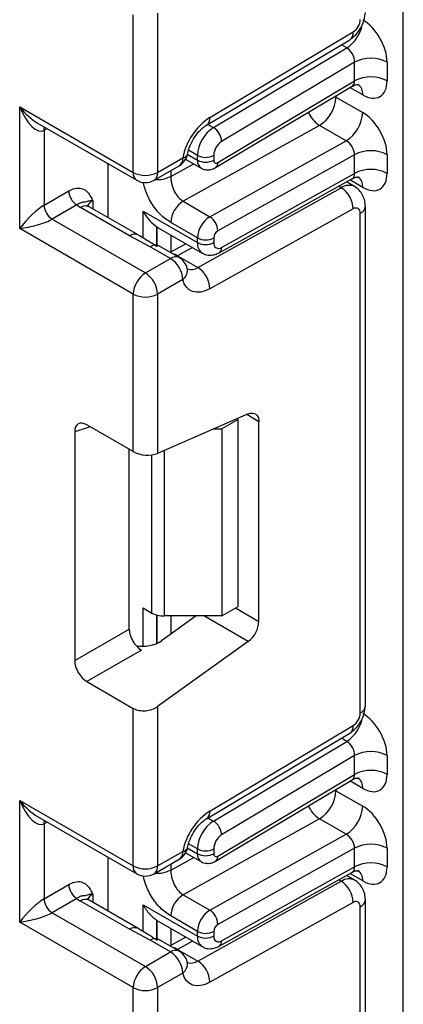
# Model space of a CAD drawing. Units: millimetres. Extents: x 1 to 418, y -29 to 291.
# Drawn here: x 345 to 347, y 78 to 84 of the extents above; entities that cross this region are included whole.
import ezdxf

# ---------------------------------------------------------------- set-up
doc = ezdxf.new("R2010")
doc.units = ezdxf.units.MM

msp = doc.modelspace()

# ---------------------------------------------------------------- linework, layer by layer
at = {"color": 7, "linetype": 'Continuous', "lineweight": 25}
for p, q in [((347.229585, 74.950401), (347.229585, 141.020217)), ((345.547681, 83.008016), (345.547681, 83.990646)), ((345.699204, 84.001388), (345.699204, 83.008016)), ((346.024418, 83.350322), (346.917231, 83.883727)), ((346.003609, 83.30208), (346.896421, 83.835486)), ((346.046954, 83.288143), (346.877795, 83.784524)), ((346.926539, 83.69598), (346.098343, 83.201179)), ((346.926539, 83.579118), (346.926539, 83.69598)), ((347.12857, 83.69598), (347.12857, 83.579118)), ((346.074411, 83.070019), (346.926539, 83.579118)), ((346.060538, 83.037858), (346.910812, 83.545849)), ((346.810372, 83.477341), (346.977047, 83.381121)), ((344.840574, 83.41622), (345.547681, 83.008016)), ((344.840574, 82.658004), (344.840574, 83.41622)), ((344.952062, 83.315618), (345.569875, 82.958961)), ((346.707594, 83.301377), (345.85811, 82.828103)), ((346.874269, 83.205158), (346.707594, 83.301377)), ((344.992097, 83.270409), (344.992097, 82.803815)), ((346.024785, 82.731884), (346.874269, 83.205158)), ((346.926539, 83.118649), (346.074411, 82.643902)), ((346.926539, 83.002214), (346.926539, 83.118649)), ((347.12857, 83.118649), (347.12857, 83.002214)), ((345.392118, 82.725736), (345.392118, 83.061579)), ((345.699204, 83.008016), (345.856012, 83.098539)), ((345.874102, 83.090589), (345.969896, 83.035289)), ((345.947702, 83.084343), (345.947702, 83.114214)), ((346.048717, 83.114214), (346.048717, 83.084343)), ((345.67701, 82.958961), (345.833817, 83.049485)), ((346.098343, 82.5408), (346.926539, 83.002214)), ((346.082599, 82.507559), (346.912682, 82.970024)), ((346.926384, 82.919653), (346.875252, 82.94917)), ((344.992097, 82.803815), (345.145739, 82.89251)), ((345.949979, 82.414952), (346.842792, 82.912366)), ((345.85811, 82.828103), (346.024785, 82.731884)), ((345.196247, 82.805029), (345.042605, 82.716333)), ((345.524229, 82.613242), (345.219382, 82.789227)), ((345.577796, 82.618546), (345.272949, 82.794531)), ((345.60909, 82.765943), (345.947702, 82.570466)), ((346.917231, 82.780393), (346.024418, 82.282979)), ((346.961895, 79.638217), (346.961895, 82.753693)), ((346.993276, 79.681953), (346.993276, 82.797429)), ((345.042605, 82.716333), (345.623443, 82.381022)), ((345.947702, 82.599911), (345.781026, 82.696131)), ((345.547681, 82.2498), (344.840574, 82.658004)), ((345.695374, 82.668118), (345.703437, 82.664327)), ((345.702973, 82.663422), (345.977294, 82.50506)), ((345.653981, 82.544439), (345.524229, 82.613242)), ((345.947702, 82.570466), (345.947702, 82.599911)), ((346.048717, 82.599911), (346.048717, 82.570466)), ((345.78025, 82.471546), (345.653981, 82.544439)), ((345.833817, 82.47685), (345.707548, 82.549744)), ((345.875729, 82.563692), (345.777849, 82.50916)), ((345.623443, 82.381022), (345.78025, 82.471546)), ((345.82371, 82.487845), (345.949979, 82.414952)), ((345.856012, 82.340323), (345.699204, 82.2498)), ((345.547681, 81.26717), (345.547681, 82.2498)), ((345.699204, 82.2498), (345.699204, 81.256428)), ((346.264021, 81.502406), (345.699204, 81.256428)), ((346.20024, 81.467797), (346.099224, 81.409482)), ((346.20024, 81.467797), (346.193494, 81.471691)), ((346.20024, 80.30131), (346.20024, 81.467797)), ((345.547681, 81.26717), (345.258264, 81.434247)), ((346.050648, 81.409482), (346.099224, 81.409482)), ((346.099224, 81.409482), (346.099224, 80.242995)), ((346.330549, 80.208996), (346.330549, 81.453978)), ((345.183067, 81.390822), (345.183067, 79.96419)), ((345.523322, 80.160622), (345.523322, 81.281232)), ((345.60909, 80.292684), (345.663782, 80.261111)), ((346.099224, 80.242995), (346.20024, 80.30131)), ((345.939134, 80.242995), (345.724458, 80.088627)), ((346.099224, 80.242995), (345.739543, 80.242995)), ((345.183067, 79.96419), (345.523322, 80.160622)), ((346.264021, 80.083756), (345.699204, 79.67761)), ((345.598519, 80.030377), (345.258264, 79.833945)), ((345.258264, 79.833945), (345.547681, 79.666868)), ((345.547681, 78.684238), (345.547681, 79.666868)), ((345.699204, 79.67761), (345.699204, 78.684238)), ((346.024418, 79.026544), (346.917231, 79.559949)), ((346.003609, 78.978302), (346.896421, 79.511708)), ((346.046954, 78.964365), (346.877795, 79.460746)), ((346.926539, 79.372202), (346.098343, 78.877401)), ((346.926539, 79.255322), (346.926539, 79.372202)), ((347.12857, 79.372202), (347.12857, 79.255322)), ((346.074411, 78.746223), (346.926539, 79.255322)), ((346.060538, 78.714062), (346.910812, 79.222053)), ((346.810372, 79.153545), (346.977047, 79.057325)), ((344.840574, 79.092442), (345.547681, 78.684238)), ((344.840574, 78.334226), (344.840574, 79.092442)), ((344.952062, 78.99184), (345.569875, 78.635183)), ((344.992097, 78.946631), (344.992097, 78.480037)), ((346.707594, 78.977581), (345.85811, 78.504307)), ((346.874269, 78.881362), (346.707594, 78.977581)), ((346.024785, 78.408088), (346.874269, 78.881362)), ((345.699204, 78.684238), (345.856012, 78.774761)), ((345.874094, 78.766798), (345.969896, 78.711493)), ((345.947702, 78.760548), (345.947702, 78.790436)), ((346.048717, 78.790436), (346.048717, 78.760548)), ((346.926539, 78.794853), (346.074411, 78.320106)), ((346.926539, 78.678436), (346.926539, 78.794853)), ((347.12857, 78.794853), (347.12857, 78.678436)), ((345.392118, 78.401958), (345.392118, 78.737801)), ((345.67701, 78.635183), (345.833817, 78.725707)), ((346.082599, 78.183781), (346.912682, 78.646246)), ((346.098343, 78.217022), (346.926539, 78.678436)), ((345.949979, 78.091174), (346.842792, 78.588588)), ((346.926384, 78.595875), (346.875252, 78.625392)), ((344.992097, 78.480037), (345.145739, 78.568732)), ((345.196247, 78.481251), (345.042605, 78.392555)), ((345.524229, 78.289464), (345.219382, 78.465449)), ((345.577796, 78.294768), (345.272949, 78.470753)), ((345.85811, 78.504307), (346.024785, 78.408088)), ((346.917231, 78.456615), (346.024418, 77.959201)), ((346.993276, 75.189512), (346.993276, 78.473651)), ((345.042605, 78.392555), (345.623443, 78.057244)), ((345.60909, 78.442165), (345.947702, 78.246688)), ((346.961895, 75.145776), (346.961895, 78.429915)), ((345.547681, 77.926022), (344.840574, 78.334226)), ((345.695374, 78.34434), (345.703437, 78.340549)), ((345.702973, 78.339644), (345.977294, 78.181282)), ((345.947702, 78.276115), (345.781026, 78.372335)), ((345.653981, 78.220661), (345.524229, 78.289464)), ((345.947702, 78.246688), (345.947702, 78.276115)), ((346.048717, 78.276115), (346.048717, 78.246688)), ((345.78025, 78.147768), (345.653981, 78.220661)), ((345.833817, 78.153072), (345.707548, 78.225966)), ((345.875729, 78.239914), (345.777849, 78.185382)), ((345.623443, 78.057244), (345.78025, 78.147768)), ((345.82371, 78.164067), (345.949979, 78.091174)), ((345.856012, 78.016545), (345.699204, 77.926022)), ((345.547681, 76.943392), (345.547681, 77.926022)), ((345.699204, 77.926022), (345.699204, 76.93265))]:
    msp.add_line(p, q, dxfattribs=at)
at = {"color": 1, "linetype": 'Continuous', "lineweight": 25}
for p, q in [((346.877795, 83.784524), (346.843886, 83.804099)), ((346.810372, 83.485841), (346.810372, 83.477341)), ((346.977047, 83.49159), (346.897173, 83.5377)), ((346.810372, 83.477341), (346.802836, 83.481339)), ((346.013045, 83.307718), (346.046954, 83.288143)), ((345.011235, 83.281458), (344.992097, 83.270409)), ((345.88445, 83.120858), (345.947702, 83.084343)), ((345.947702, 83.114214), (345.892057, 83.146337)), ((345.781026, 82.981729), (345.924353, 83.06158)), ((345.781026, 83.019009), (345.781026, 82.981729)), ((346.977047, 82.914686), (346.896656, 82.961095)), ((346.842792, 82.912366), (346.82629, 82.921892)), ((345.295143, 82.832948), (345.295143, 82.781718)), ((345.60909, 82.599193), (345.60909, 82.765943)), ((345.694953, 82.668393), (345.694953, 82.545901)), ((345.695374, 82.545638), (345.695374, 82.668118)), ((345.781237, 82.618242), (345.781237, 82.511048)), ((345.917041, 82.539843), (345.82371, 82.487845)), ((345.82371, 82.487845), (345.819052, 82.485374)), ((346.330549, 81.453978), (346.254125, 81.498096)), ((345.279333, 81.422084), (345.183067, 81.390822)), ((345.663782, 80.261111), (345.663782, 81.24704)), ((345.739543, 81.273996), (345.739543, 80.242995)), ((345.60909, 80.053795), (345.60909, 80.292684)), ((346.18544, 80.292766), (346.330549, 80.208996)), ((345.694953, 80.248606), (345.694953, 80.07185)), ((345.695374, 80.072038), (345.695374, 80.248496)), ((345.781237, 80.242995), (345.781237, 80.129455)), ((346.264021, 80.083756), (345.98818, 80.242995)), ((346.877795, 79.460746), (346.843886, 79.480321)), ((346.977047, 79.167795), (346.897173, 79.213905)), ((346.810372, 79.153545), (346.802836, 79.157543)), ((346.810372, 79.162046), (346.810372, 79.153545)), ((345.011235, 78.95768), (344.992097, 78.946631)), ((346.013045, 78.98394), (346.046954, 78.964365)), ((345.947702, 78.790436), (345.892057, 78.822559)), ((345.884448, 78.797063), (345.947702, 78.760548)), ((345.781026, 78.657933), (345.924353, 78.737784)), ((345.781026, 78.695231), (345.781026, 78.657933)), ((346.977047, 78.590908), (346.896656, 78.637317)), ((346.842792, 78.588588), (346.82629, 78.598114)), ((345.295143, 78.50917), (345.295143, 78.45794)), ((345.60909, 78.275415), (345.60909, 78.442165)), ((345.694953, 78.344615), (345.694953, 78.222123)), ((345.695374, 78.22186), (345.695374, 78.34434)), ((345.781237, 78.294464), (345.781237, 78.18727)), ((345.917041, 78.216065), (345.82371, 78.164067)), ((345.82371, 78.164067), (345.819052, 78.161596))]:
    msp.add_line(p, q, dxfattribs=at)
at = {"color": 1, "linetype": 'Continuous', "lineweight": 25, "flags": 128}
for points in [[(344.992097, 83.270409), (344.993068, 83.281228), (344.995862, 83.290332)], [(344.992097, 78.946631), (344.993068, 78.95745), (344.995862, 78.966554)]]:
    msp.add_lwpolyline(points, dxfattribs=at)
at = {"color": 7, "linetype": 'Continuous', "lineweight": 25, "flags": 128}
for points in [[(345.577796, 82.618546), (345.5778, 82.618544), (345.579076, 82.617771)], [(346.024418, 82.282979), (345.995685, 82.269694), (345.967801, 82.262258), (345.941509, 82.260867), (345.917512, 82.265559), (345.89645, 82.27621), (345.878884, 82.292534), (345.865284, 82.314097), (345.856012, 82.340323)], [(346.264021, 81.502406), (346.277412, 81.506797), (346.290064, 81.50803), (346.301561, 81.506066), (346.31153, 81.500968), (346.319643, 81.492904), (346.325635, 81.482136), (346.329311, 81.469018), (346.330549, 81.453978)], [(345.577796, 78.294768), (345.5778, 78.294766), (345.579076, 78.293993)], [(346.024418, 77.959201), (345.995685, 77.945916), (345.967801, 77.93848), (345.941509, 77.937089), (345.917512, 77.941781), (345.89645, 77.952432), (345.878884, 77.968756), (345.865284, 77.990319), (345.856012, 78.016545)]]:
    msp.add_lwpolyline(points, dxfattribs=at)
at = {"color": 1, "linetype": 'Continuous', "lineweight": 25}
for centre, radius, start, end in [((346.753, 83.97212), 0.225313, 303.6329305, 348.5986029), ((346.865071, 83.877619), 0.052517, 306.6525538, 6.6799137), ((346.905669, 83.498693), 0.071731, 354.3173313, 54.3748169), ((346.804784, 83.453482), 0.180505, 202.9225771, 237.4226316), ((345.972321, 83.344202), 0.052455, 306.437709, 6.6992672), ((345.851865, 83.13397), 0.035672, 276.6761593, 340.2732752), ((345.805045, 83.09205), 0.051378, 304.0563508, 7.2558296), ((346.001268, 83.079022), 0.05383, 174.3271649, 234.262865), ((346.039648, 83.065944), 0.035001, 306.59907, 6.6847367), ((345.600181, 83.002221), 0.052819, 173.7011525, 234.9866671), ((345.648238, 83.001527), 0.051378, 304.0563508, 7.2558296), ((346.90691, 82.922351), 0.070554, 353.7630305, 54.9247891), ((346.8909, 82.842781), 0.084596, 64.7145849, 124.6585711), ((345.32023, 82.78051), 0.058131, 115.5669511, 161.5784172), ((345.250766, 82.745418), 0.05389, 65.692881, 125.6175775), ((346.942049, 82.801055), 0.051352, 292.7340135, 355.9936667), ((345.555613, 82.569433), 0.05389, 65.692881, 125.6175775), ((346.017746, 82.562783), 0.070464, 173.7400683, 235.177601), ((346.063371, 82.537015), 0.035176, 303.1258164, 6.1761536), ((345.811524, 82.428852), 0.052923, 65.0869397, 126.2235187), ((345.814572, 82.397647), 0.070734, 305.8630532, 9.9018889), ((345.908862, 82.476307), 0.073859, 252.0476009, 303.8279624), ((346.939656, 79.6873), 0.053886, 294.3746583, 354.3052007), ((346.753, 79.648342), 0.225313, 303.6329305, 348.5986029), ((346.865071, 79.55384), 0.052517, 306.6525538, 6.6799137), ((346.905669, 79.174897), 0.071731, 354.3173313, 54.3748169), ((345.972321, 79.020424), 0.052455, 306.437709, 6.6992672), ((346.804784, 79.129686), 0.180505, 202.9225771, 237.4226316), ((345.805045, 78.768272), 0.051378, 304.0563508, 7.2558296), ((345.851865, 78.810192), 0.035672, 276.6761593, 340.2732752), ((346.001268, 78.755227), 0.05383, 174.3271649, 234.262865), ((346.039648, 78.742149), 0.035001, 306.59907, 6.6847367), ((345.600181, 78.678443), 0.052819, 173.7011526, 234.986667), ((345.648238, 78.677749), 0.051378, 304.0563508, 7.2558296), ((346.90691, 78.598573), 0.070554, 353.7630305, 54.9247891), ((346.8909, 78.519003), 0.084596, 64.7145849, 124.6585711), ((345.250766, 78.42164), 0.05389, 65.692881, 125.6175775), ((345.32023, 78.456732), 0.058131, 115.5669511, 161.5784172), ((346.942049, 78.477277), 0.051352, 292.7340135, 355.9936667), ((345.555613, 78.245655), 0.05389, 65.692881, 125.6175775), ((346.017746, 78.239005), 0.070464, 173.7400683, 235.177601), ((346.063371, 78.213237), 0.035176, 303.1258164, 6.1761536), ((345.811524, 78.105074), 0.052923, 65.0869397, 126.2235187), ((345.814572, 78.073869), 0.070734, 305.8630532, 9.9018889), ((345.908862, 78.152529), 0.073859, 252.0476009, 303.8279624)]:
    msp.add_arc(centre, radius, start, end, dxfattribs=at)
at = {"color": 7, "linetype": 'Continuous', "lineweight": 25}
for centre, radius, start, end in [((346.862954, 83.966578), 0.099047, 303.2297059, 357.347685), ((347.027555, 83.501021), 0.219575, 62.6096722, 117.3903278), ((347.027555, 83.384159), 0.219575, 62.6096722, 117.3903278), ((346.591644, 83.487099), 0.218945, 301.9772038, 357.4454045), ((346.758319, 83.39088), 0.218945, 301.9772038, 357.4454045), ((346.242055, 83.022542), 0.393453, 123.5830903, 168.8630533), ((346.167571, 83.104029), 0.220105, 123.2297059, 177.347685), ((345.987092, 83.194104), 0.111475, 3.638848, 57.5208495), ((346.158651, 83.109122), 0.110052, 123.2297059, 177.347685), ((345.78025, 83.142276), 0.107143, 299.9973117, 349.1007048), ((347.027555, 82.92369), 0.219575, 62.6096722, 117.3903278), ((345.998209, 83.211694), 0.109787, 242.6096722, 297.3903278), ((345.998209, 83.181823), 0.109787, 242.6096722, 297.3903278), ((346.064196, 83.081901), 0.01567, 171.0343084, 310.6868113), ((345.623443, 83.154235), 0.164681, 242.6096722, 297.3903278), ((347.027555, 82.807255), 0.219575, 62.6096722, 117.3903278), ((345.623443, 83.051752), 0.107143, 240.0026883, 299.9973117), ((345.255398, 82.897501), 0.109772, 182.6054785, 237.3945217), ((346.755078, 82.77591), 0.162215, 1.5834691, 57.2669093), ((345.945072, 82.688812), 0.164209, 121.9772038, 177.4454045), ((345.101756, 82.808805), 0.109772, 182.6054785, 237.3945217), ((345.307447, 82.942991), 0.177198, 231.1305517, 240.1989179), ((346.934325, 82.75828), 0.027949, 350.5526953, 127.7046863), ((346.111747, 82.592592), 0.164209, 121.9772038, 177.4454045), ((345.966309, 82.640914), 0.108143, 1.5834691, 57.2669093), ((346.103399, 82.597471), 0.054736, 121.9772038, 177.4454045), ((345.998209, 82.69739), 0.109787, 242.6096722, 297.3903278), ((345.998209, 82.667946), 0.109787, 242.6096722, 297.3903278), ((346.07935, 82.565369), 0.031055, 170.5526953, 307.7046863), ((345.685255, 82.501746), 0.052923, 65.0869397, 126.2235187), ((345.691524, 82.332838), 0.164658, 2.6054785, 57.3945217), ((345.78025, 82.384059), 0.107143, 13.907005, 60.0026883), ((345.712169, 82.242315), 0.164658, 122.6054783, 177.3945215), ((345.534717, 82.242315), 0.164658, 2.6054785, 57.3945217), ((345.862265, 82.278496), 0.162215, 1.5834691, 57.2669093), ((345.623443, 82.396019), 0.164681, 242.6096722, 297.3903278), ((345.736457, 80.397561), 0.154597, 241.9597609, 271.1440967), ((346.16375, 80.217311), 0.167007, 306.8987058, 357.1463053), ((346.862954, 79.6428), 0.099047, 303.2297059, 357.347685), ((347.027555, 79.177243), 0.219575, 62.6096722, 117.3903278), ((347.027555, 79.060363), 0.219575, 62.6096722, 117.3903278), ((346.591644, 79.163303), 0.218945, 301.9772038, 357.4454045), ((346.242055, 78.698764), 0.393453, 123.5830903, 168.8630533), ((346.758319, 79.067084), 0.218945, 301.9772038, 357.4454045), ((346.167571, 78.780251), 0.220105, 123.2297059, 177.347685), ((345.987092, 78.870325), 0.111475, 3.638848, 57.5208495), ((346.158651, 78.785344), 0.110052, 123.2297059, 177.347685), ((347.027555, 78.599895), 0.219575, 62.6096722, 117.3903278), ((345.78025, 78.818498), 0.107143, 299.9973117, 349.1007048), ((345.998209, 78.887916), 0.109787, 242.6096722, 297.3903278), ((345.998209, 78.858027), 0.109787, 242.6096722, 297.3903278), ((346.064196, 78.758106), 0.01567, 171.0343084, 310.6868113), ((347.027555, 78.483477), 0.219575, 62.6096722, 117.3903278), ((345.623443, 78.830457), 0.164681, 242.6096722, 297.3903278), ((345.623443, 78.727974), 0.107143, 240.0026883, 299.9973117), ((346.755078, 78.452132), 0.162215, 1.5834691, 57.2669093), ((345.255398, 78.573723), 0.109772, 182.6054785, 237.3945217), ((345.101756, 78.485027), 0.109772, 182.6054785, 237.3945217), ((345.307447, 78.619213), 0.177198, 231.1305516, 240.1989179), ((345.945072, 78.365016), 0.164209, 121.9772038, 177.4454045), ((346.934325, 78.434502), 0.027949, 350.5526953, 127.7046863), ((346.111747, 78.268796), 0.164209, 121.9772038, 177.4454045), ((345.966309, 78.317118), 0.108143, 1.5834691, 57.2669093), ((345.998209, 78.373595), 0.109787, 242.6096722, 297.3903278), ((346.103399, 78.273676), 0.054736, 121.9772038, 177.4454045), ((345.685255, 78.177968), 0.052923, 65.0869397, 126.2235187), ((345.998209, 78.344168), 0.109787, 242.6096722, 297.3903278), ((346.07935, 78.241591), 0.031055, 170.5526953, 307.7046863), ((345.691524, 78.00906), 0.164658, 2.6054785, 57.3945217), ((345.78025, 78.060281), 0.107143, 13.907005, 60.0026883), ((345.862265, 77.954718), 0.162215, 1.5834691, 57.2669093), ((345.712169, 77.918537), 0.164658, 122.6054783, 177.3945215), ((345.534717, 77.918537), 0.164658, 2.6054785, 57.3945217), ((345.623443, 78.072241), 0.164681, 242.6096722, 297.3903278)]:
    msp.add_arc(centre, radius, start, end, dxfattribs=at)
for centre, major_axis, ratio, start_param, end_param in [((346.977047, 83.783452), (-0.107118, 0.18561), 0.57738152, 3.92722441, 5.49802074), ((346.876032, 83.725137), (-0.033738, 0.063016), 0.5971224, 3.94656782, 5.51736415), ((346.977047, 83.66659), (-0.107118, 0.18561), 0.57738152, 2.35642808, 3.92722441), ((344.916336, 83.459956), (-0.069919, 0.192274), 0.42223389, 1.64521597, 3.21601229), ((346.977047, 83.206121), (-0.107118, 0.18561), 0.57738152, 3.92722441, 5.49802074), ((346.876032, 83.147807), (-0.037489, 0.060855), 0.55693268, 3.91153404, 5.48233037), ((346.977047, 83.089686), (-0.107118, 0.18561), 0.57738152, 2.35642808, 3.92722441), ((344.916336, 82.70174), (0.105061, 0.109193), 0.19249299, 0.5879413, 2.15873762), ((344.916336, 82.70174), (0.147087, 0.036402), 0.19237751, 4.12439431, 5.69519064), ((345.846686, 82.745411), (0.202031, 0), 0.57738155, 3.86275201, 3.86589899), ((345.259398, 81.345449), (-0.054369, 0.094179), 0.56886894, 5.5052924, 7.06123604), ((345.623443, 81.300164), (0.10702, -0.01018), 0.50300212, 3.97480144, 5.54559776), ((345.599653, 80.117866), (-0.053567, 0.092791), 0.58602153, 0.79290825, 2.34885189), ((345.623443, 80.146942), (0.142424, 0.017306), 0.64264544, 4.21667729, 5.41985895), ((345.259398, 79.921434), (-0.053567, 0.092791), 0.58602153, 0.79290825, 2.34885189), ((345.623443, 79.721346), (0.106818, 0.012979), 0.64264544, 3.84906262, 5.41985895), ((346.977047, 79.459674), (-0.107118, 0.18561), 0.57738152, 3.92722441, 5.49802074), ((346.876032, 79.401359), (-0.033738, 0.063016), 0.5971224, 3.94656782, 5.51736415), ((346.977047, 79.342794), (-0.107118, 0.18561), 0.57738152, 2.35642808, 3.92722441), ((344.916336, 79.136178), (-0.069919, 0.192274), 0.42223389, 1.64521597, 3.21601229), ((346.977047, 78.882326), (-0.107118, 0.18561), 0.57738152, 3.92722441, 5.49802074), ((346.876032, 78.824011), (-0.037489, 0.060855), 0.55693268, 3.91153404, 5.48233037), ((346.977047, 78.765908), (-0.107118, 0.18561), 0.57738152, 2.35642808, 3.92722441), ((344.916336, 78.377962), (0.105061, 0.109193), 0.19249299, 0.5879413, 2.15873762), ((344.916336, 78.377962), (0.147087, 0.036402), 0.19237751, 4.12439431, 5.69519064), ((345.846686, 78.421633), (0.202031, 0), 0.57738155, 3.86275201, 3.86589899)]:
    msp.add_ellipse(centre, major_axis=major_axis, ratio=ratio, start_param=start_param, end_param=end_param, dxfattribs=at)
at = {"color": 1, "linetype": 'Continuous', "lineweight": 25}
for centre, major_axis, ratio, start_param, end_param in [((346.876032, 83.608275), (-0.033738, 0.063016), 0.5971224, 3.16966546, 3.94656782), ((344.916336, 83.459956), (-0.131556, 0.156681), 0.42223643, 1.49632423, 2.28180366), ((346.876032, 83.031371), (-0.037489, 0.060855), 0.55693268, 3.11717289, 3.91153404), ((345.825473, 82.372161), (-0.073227, 0.122712), 0.56723045, 5.48988978, 5.79103811), ((346.876032, 79.284479), (-0.033738, 0.063016), 0.5971224, 3.16966546, 3.94656782), ((344.916336, 79.136178), (-0.131556, 0.156681), 0.42223643, 1.49632423, 2.28180366), ((346.876032, 78.707593), (-0.037489, 0.060855), 0.55693268, 3.11717289, 3.91153404), ((345.825473, 78.048383), (-0.073227, 0.122712), 0.56723045, 5.48988978, 5.79103811)]:
    msp.add_ellipse(centre, major_axis=major_axis, ratio=ratio, start_param=start_param, end_param=end_param, dxfattribs=at)
at = {"color": 7, "linetype": 'Continuous', "lineweight": 25}
for points, knots in [([(346.896224, 83.835369), (346.908982, 83.844668), (346.934505, 83.863273), (346.966532, 83.908271), (346.988915, 83.958718), (346.991822, 83.990057), (346.993276, 84.005731)], [0, 0, 0, 0, 0.24975975, 0.49967979, 0.74975994, 1, 1, 1, 1]), ([(346.912048, 83.544068), (346.916625, 83.547393), (346.929186, 83.556516), (346.949811, 83.555319), (346.951127, 83.554866), (346.95156, 83.554716)], [0, 0, 0, 0, 0.27759898, 0.7618609, 1, 1, 1, 1]), ([(345.88546, 83.122017), (345.888168, 83.133386), (345.894511, 83.160021), (345.915685, 83.206729), (345.947099, 83.253384), (345.979541, 83.286191), (345.996994, 83.297713), (346.003609, 83.30208)], [0, 0, 0, 0, 0.16639009, 0.38978782, 0.62437459, 0.85763571, 1, 1, 1, 1]), ([(345.970154, 83.035775), (345.97102, 83.035067), (345.980063, 83.027678), (346.002099, 83.023511), (346.032779, 83.024289), (346.050931, 83.033161), (346.060538, 83.037858)], [0, 0, 0, 0, 0.03522655, 0.3676632, 0.66530468, 1, 1, 1, 1]), ([(345.781026, 82.981729), (345.781922, 82.969386), (345.783331, 82.949964), (345.791593, 82.920151), (345.801055, 82.895338), (345.813778, 82.871914), (345.832328, 82.846837), (345.848171, 82.835325), (345.85811, 82.828103)], [0, 0, 0, 0, 0.22408851, 0.35260346, 0.49195396, 0.6400359, 0.77418648, 1, 1, 1, 1]), ([(346.913787, 82.968226), (346.917811, 82.971112), (346.929837, 82.979738), (346.949818, 82.978392), (346.951128, 82.977956), (346.95156, 82.977812)], [0, 0, 0, 0, 0.25208083, 0.75344885, 1, 1, 1, 1]), ([(345.145739, 82.89251), (345.158544, 82.898617), (345.186114, 82.911766), (345.225321, 82.911192), (345.256624, 82.89414), (345.27773, 82.866995), (345.287959, 82.847289), (345.29338, 82.836481), (345.294222, 82.834795), (345.295046, 82.833143), (345.295143, 82.832948)], [0, 0, 0, 0, 0.18398795, 0.39613474, 0.61894492, 0.80585205, 0.97028905, 0.97091942, 0.99656795, 1, 1, 1, 1]), ([(346.993276, 82.797429), (346.992464, 82.809313), (346.990798, 82.833706), (346.977369, 82.868052), (346.956503, 82.8986), (346.936705, 82.912465), (346.92672, 82.919457)], [0, 0, 0, 0, 0.23528358, 0.48291436, 0.73922138, 1, 1, 1, 1]), ([(345.295143, 82.832948), (345.294963, 82.832937), (345.292501, 82.832784), (345.277603, 82.83147), (345.259073, 82.825867), (345.249654, 82.821901), (345.238266, 82.82283), (345.218584, 82.818968), (345.203189, 82.809361), (345.196247, 82.805029)], [0, 0, 0, 0, 0.00332566, 0.04552417, 0.28684986, 0.50414332, 0.70311363, 0.86611071, 1, 1, 1, 1]), ([(345.272949, 82.794531), (345.26818, 82.797912), (345.26025, 82.803535), (345.260759, 82.803242), (345.260962, 82.803125)], [0, 0, 0, 0, 0.60133877, 1, 1, 1, 1]), ([(345.60909, 82.765943), (345.609235, 82.765679), (345.620811, 82.744547), (345.646291, 82.706781), (345.679564, 82.680533), (345.694953, 82.668393)], [0, 0, 0, 0, 0.00675284, 0.54060864, 1, 1, 1, 1]), ([(345.69852, 82.543665), (345.682723, 82.553614), (345.643793, 82.578133), (345.603152, 82.602929), (345.579002, 82.617663)], [0, 0, 0, 0, 0.40575856, 1, 1, 1, 1]), ([(345.978303, 82.506216), (345.981348, 82.503974), (345.99435, 82.494398), (346.023316, 82.490656), (346.055914, 82.494585), (346.07453, 82.503636), (346.082599, 82.507559)], [0, 0, 0, 0, 0.102552754, 0.437937419, 0.756372617, 1, 1, 1, 1]), ([(345.884609, 82.40553), (345.885246, 82.404851), (345.886788, 82.40321), (345.88519, 82.407369), (345.884252, 82.409811)], [0, 0, 0, 0, 0.41300345, 1, 1, 1, 1]), ([(346.896224, 79.511591), (346.908982, 79.52089), (346.934505, 79.539495), (346.966532, 79.584493), (346.988915, 79.63494), (346.991822, 79.666279), (346.993276, 79.681953)], [0, 0, 0, 0, 0.24975975, 0.49967979, 0.74975994, 1, 1, 1, 1]), ([(346.912048, 79.220272), (346.916625, 79.223597), (346.929186, 79.232721), (346.949811, 79.231523), (346.951127, 79.23107), (346.95156, 79.23092)], [0, 0, 0, 0, 0.27759898, 0.7618609, 1, 1, 1, 1]), ([(345.88546, 78.798239), (345.888168, 78.809608), (345.894511, 78.836243), (345.915685, 78.882951), (345.947099, 78.929606), (345.979541, 78.962413), (345.996994, 78.973935), (346.003609, 78.978302)], [0, 0, 0, 0, 0.16639009, 0.38978782, 0.62437459, 0.85763571, 1, 1, 1, 1]), ([(345.970154, 78.711979), (345.97102, 78.711271), (345.980063, 78.703882), (346.002099, 78.699715), (346.032779, 78.700493), (346.050931, 78.709366), (346.060538, 78.714062)], [0, 0, 0, 0, 0.03522655, 0.3676632, 0.66530468, 1, 1, 1, 1]), ([(345.781026, 78.657933), (345.781922, 78.64559), (345.783331, 78.626168), (345.791593, 78.596355), (345.801055, 78.571542), (345.813778, 78.548118), (345.832328, 78.523041), (345.848171, 78.511529), (345.85811, 78.504307)], [0, 0, 0, 0, 0.22408851, 0.35260346, 0.49195396, 0.6400359, 0.77418648, 1, 1, 1, 1]), ([(346.913787, 78.644448), (346.917811, 78.647334), (346.929837, 78.65596), (346.949818, 78.654614), (346.951128, 78.654178), (346.95156, 78.654034)], [0, 0, 0, 0, 0.25208083, 0.75344885, 1, 1, 1, 1]), ([(345.145739, 78.568732), (345.158544, 78.574839), (345.186114, 78.587988), (345.225321, 78.587414), (345.256624, 78.570362), (345.27773, 78.543217), (345.287959, 78.523511), (345.29338, 78.512703), (345.294222, 78.511017), (345.295046, 78.509365), (345.295143, 78.50917)], [0, 0, 0, 0, 0.18398795, 0.39613474, 0.61894492, 0.80585205, 0.97028905, 0.97091942, 0.99656795, 1, 1, 1, 1]), ([(346.993276, 78.473651), (346.992464, 78.485535), (346.990798, 78.509928), (346.977369, 78.544274), (346.956503, 78.574822), (346.936705, 78.588687), (346.92672, 78.595679)], [0, 0, 0, 0, 0.23528358, 0.48291436, 0.73922138, 1, 1, 1, 1]), ([(345.295143, 78.50917), (345.294963, 78.509159), (345.292501, 78.509006), (345.277603, 78.507692), (345.259073, 78.502089), (345.249654, 78.498123), (345.238266, 78.499052), (345.218584, 78.495189), (345.203189, 78.485583), (345.196247, 78.481251)], [0, 0, 0, 0, 0.00332566, 0.04552417, 0.28684986, 0.50414332, 0.70311363, 0.86611071, 1, 1, 1, 1]), ([(345.272949, 78.470753), (345.26818, 78.474134), (345.26025, 78.479757), (345.260759, 78.479464), (345.260962, 78.479347)], [0, 0, 0, 0, 0.60133877, 1, 1, 1, 1]), ([(345.60909, 78.442165), (345.609235, 78.441901), (345.620811, 78.420769), (345.646291, 78.383003), (345.679564, 78.356755), (345.694953, 78.344615)], [0, 0, 0, 0, 0.00675284, 0.54060864, 1, 1, 1, 1]), ([(345.69852, 78.219887), (345.682723, 78.229836), (345.643793, 78.254355), (345.603152, 78.279151), (345.579002, 78.293885)], [0, 0, 0, 0, 0.40575856, 1, 1, 1, 1]), ([(345.978303, 78.182438), (345.981348, 78.180196), (345.99435, 78.17062), (346.023316, 78.166878), (346.055914, 78.170807), (346.07453, 78.179858), (346.082599, 78.183781)], [0, 0, 0, 0, 0.10255275, 0.43793742, 0.75637262, 1, 1, 1, 1]), ([(345.884609, 78.081752), (345.885246, 78.081073), (345.886788, 78.079432), (345.88519, 78.083591), (345.884252, 78.086033)], [0, 0, 0, 0, 0.41300345, 1, 1, 1, 1])]:
    msp.add_open_spline(points, degree=3, knots=knots, dxfattribs=at)
at = {"color": 1, "linetype": 'Continuous', "lineweight": 25}
for points, knots in [([(345.781026, 82.696131), (345.75904, 82.711175), (345.715364, 82.741063), (345.668048, 82.804134), (345.638105, 82.858182), (345.621723, 82.900443), (345.613313, 82.930628), (345.612252, 82.945405), (345.612111, 82.947365)], [0, 0, 0, 0, 0.28083055, 0.55789021, 0.70331868, 0.84150014, 0.97897272, 1, 1, 1, 1]), ([(345.781026, 82.981729), (345.76855, 82.976144), (345.743596, 82.964975), (345.706581, 82.959405), (345.687205, 82.962029), (345.683251, 82.962565)], [0, 0, 0, 0, 0.443195159, 0.886390317, 1, 1, 1, 1]), ([(345.781026, 78.657933), (345.76855, 78.652348), (345.743596, 78.641179), (345.706572, 78.63561), (345.687188, 78.638235), (345.683226, 78.638772)], [0, 0, 0, 0, 0.443086665, 0.88617333, 1, 1, 1, 1]), ([(345.781026, 78.372335), (345.75904, 78.38738), (345.715364, 78.417267), (345.668048, 78.480338), (345.638105, 78.534386), (345.621722, 78.576647), (345.613312, 78.606839), (345.61225, 78.621621), (345.612109, 78.623587)], [0, 0, 0, 0, 0.28081263, 0.55785461, 0.70327379, 0.84144644, 0.97891024, 1, 1, 1, 1])]:
    msp.add_open_spline(points, degree=3, knots=knots, dxfattribs=at)

doc.saveas('drawing.dxf')
